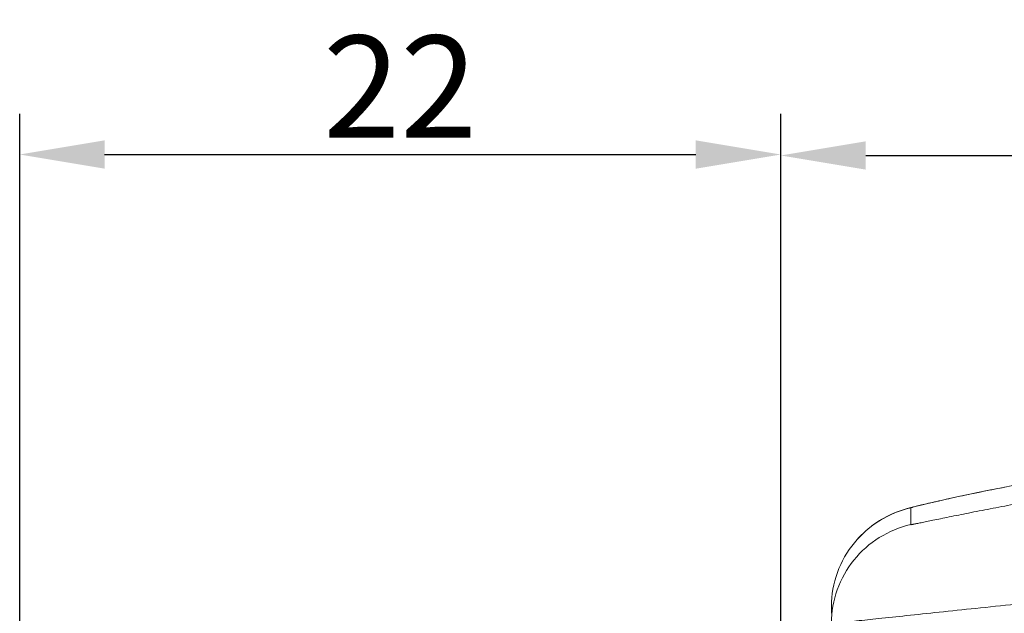
# Model space of a CAD drawing. Units: millimetres. Extents: x 2073 to 2480, y 517 to 806.
# Drawn here: x 2195 to 2224, y 707 to 725 of the extents above; entities that cross this region are included whole.
import ezdxf

# ---------------------------------------------------------------- set-up
doc = ezdxf.new("R2010")
doc.units = ezdxf.units.MM
doc.header["$LTSCALE"] = 500
doc.header["$PDMODE"] = 3
doc.header["$PDSIZE"] = 8
doc.layers.get('Defpoints').update_dxf_attribs({"linetype": 'CONTINUOUS'})
doc.layers.add('17', color=7, linetype='CONTINUOUS')
doc.layers.add('Dim', color=3, linetype='CONTINUOUS', lineweight=15)
doc.styles.add('Romans字体', font='romans.shx', dxfattribs={"width": 0.75})
doc.dimstyles.new('01', dxfattribs={"dimtxt": 3, "dimasz": 2.5, "dimexe": 1.2, "dimexo": 0.2, "dimgap": 0.5, "dimtad": 1, "dimdec": 1, "dimdsep": 46, "dimtxsty": 'Romans字体', "dimcen": 0, "dimclrd": 1, "dimclre": 6, "dimclrt": 4, "dimazin": 2, "dimtfac": 1, "dimtdec": 1, "dimtofl": 0, "dimtmove": 0, "dimatfit": 3, "dimfxl": 1, "dimtolj": 1, "dimtzin": 0, "dimarcsym": 0})

# ---------------------------------------------------------------- blocks, each defined once
blk = doc.blocks.new('*D101')
at = {"layer": 'Defpoints', "color": 0, "transparency": 16777216}
for p in [(2260.575, 720.67), (2217.51, 706.191), (2260.575, 706.191)]:
    blk.add_point(p, dxfattribs=at)
at = {"layer": 'Dim', "color": 6, "lineweight": -2, "transparency": 16777216}
for p, q in [((2217.51, 706.391), (2217.51, 721.87)), ((2260.575, 706.391), (2260.575, 721.87))]:
    blk.add_line(p, q, dxfattribs=at)
at = {"layer": 'Dim', "color": 1, "lineweight": -2, "transparency": 16777216}
blk.add_line((2220.01, 720.67), (2258.075, 720.67), dxfattribs=at)
at = {"layer": 'Dim', "color": 1, "transparency": 16777216}
for points in [[(2220.01, 721.087), (2220.01, 720.253), (2217.51, 720.67)], [(2258.075, 721.087), (2258.075, 720.253), (2260.575, 720.67)]]:
    blk.add_solid(points, dxfattribs=at)
at = {"layer": 'Dim', "color": 4, "transparency": 16777216, "insert": (2239.043, 722.67), "char_height": 3, "attachment_point": 5, "style": 'Romans字体'}
blk.add_mtext('\\A1;43', dxfattribs=at)
blk = doc.blocks.new('*D102')
at = {"layer": 'Defpoints', "color": 0, "transparency": 16777216}
for p in [(2217.51, 720.698), (2217.51, 706.191), (2195.108, 700.727)]:
    blk.add_point(p, dxfattribs=at)
at = {"layer": 'Dim', "color": 6, "lineweight": -2, "transparency": 16777216}
for p, q in [((2195.108, 700.927), (2195.108, 721.898)), ((2217.51, 706.391), (2217.51, 721.898))]:
    blk.add_line(p, q, dxfattribs=at)
at = {"layer": 'Dim', "color": 1, "lineweight": -2, "transparency": 16777216}
blk.add_line((2197.608, 720.698), (2215.01, 720.698), dxfattribs=at)
at = {"layer": 'Dim', "color": 1, "transparency": 16777216}
for points in [[(2197.608, 721.115), (2197.608, 720.281), (2195.108, 720.698)], [(2215.01, 721.115), (2215.01, 720.281), (2217.51, 720.698)]]:
    blk.add_solid(points, dxfattribs=at)
at = {"layer": 'Dim', "color": 4, "transparency": 16777216, "insert": (2206.309, 722.698), "char_height": 3, "attachment_point": 5, "style": 'Romans字体'}
blk.add_mtext('\\A1;22', dxfattribs=at)

msp = doc.modelspace()

# ---------------------------------------------------------------- linework, layer by layer
at = {"layer": '17', "color": 7, "linetype": 'Continuous', "lineweight": 15}
for p, q in [((2222.861, 710.655), (2222.875, 710.658)), ((2221.336, 709.804), (2221.336, 710.299)), ((2219, 707.4), (2218.999, 707.202)), ((2219, 707.202), (2219, 707.4))]:
    msp.add_line(p, q, dxfattribs=at)
for points in [[(2225.069, 711.085), (2224.795, 711.035), (2224.395, 710.961), (2224.011, 710.888), (2223.647, 710.816), (2223.304, 710.747), (2222.986, 710.681), (2222.694, 710.619), (2222.428, 710.561), (2222.191, 710.508), (2221.981, 710.46), (2221.798, 710.418), (2221.642, 710.381)], [(2221.642, 710.381), (2221.51, 710.349), (2221.399, 710.321), (2221.302, 710.295), (2221.205, 710.269)], [(2221.205, 710.269), (2221.083, 710.231), (2220.907, 710.168), (2220.7, 710.077), (2220.476, 709.957), (2220.243, 709.805), (2220.016, 709.623), (2219.803, 709.415), (2219.677, 709.271)]]:
    msp.add_lwpolyline(points, dxfattribs=at)
for centre, radius, start, end in [((2236.062, 648.569), 63.474, 101.24226, 101.99078), ((2236.648, 645.665), 66.436, 101.11292, 101.24971), ((2236.802, 644.877), 67.239, 100.89795, 101.11294), ((2222, 707.374), 2.999, 102.7824, 140.7657), ((2221.999, 707.374), 2.999, 140.7492, 179.5038)]:
    msp.add_arc(centre, radius, start, end, dxfattribs=at)
for points, knots in [([(2221.336, 710.299), (2221.336, 710.3), (2221.339, 710.301), (2221.344, 710.303), (2221.352, 710.306), (2221.364, 710.309), (2221.379, 710.313), (2221.405, 710.321), (2221.446, 710.331), (2221.504, 710.346), (2221.575, 710.364), (2221.658, 710.384), (2221.791, 710.416), (2221.983, 710.461), (2222.244, 710.52), (2222.541, 710.586), (2222.751, 710.631), (2222.861, 710.655)], [0, 0, 0, 0, 0.001363, 0.004821, 0.010424, 0.018167, 0.028038, 0.040024, 0.070278, 0.108796, 0.155428, 0.209926, 0.271968, 0.417375, 0.589085, 0.784362, 1, 1, 1, 1]), ([(2225.069, 710.527), (2224.832, 710.485), (2224.366, 710.401), (2223.689, 710.273), (2223.058, 710.149), (2222.572, 710.051), (2222.224, 709.98), (2222.001, 709.934), (2221.809, 709.895), (2221.649, 709.862), (2221.534, 709.839), (2221.458, 709.824), (2221.418, 709.816), (2221.391, 709.811), (2221.375, 709.808), (2221.361, 709.806), (2221.35, 709.804), (2221.341, 709.803), (2221.337, 709.802), (2221.332, 709.803), (2221.335, 709.804), (2221.336, 709.804)], [0, 0, 0, 0, 0.189767, 0.372774, 0.543159, 0.695816, 0.763189, 0.823222, 0.874795, 0.917609, 0.952333, 0.966782, 0.97891, 0.983994, 0.988395, 0.992096, 0.995085, 0.997339, 0.99875, 0.999186, 1, 1, 1, 1]), ([(2219, 706.905), (2219.003, 707.238), (2219.122, 707.909), (2219.62, 708.796), (2220.381, 709.472), (2221.011, 709.73), (2221.336, 709.804)], [0, 0, 0, 0, 0.250005, 0.499951, 0.749937, 1, 1, 1, 1]), ([(2219.041, 706.904), (2219.073, 706.905), (2219.154, 706.912), (2219.386, 706.933), (2219.802, 706.975), (2220.442, 707.043), (2221.253, 707.13), (2222.206, 707.231), (2223.669, 707.384), (2224.81, 707.498), (2225.593, 707.571)], [0, 0, 0, 0, 0.014388, 0.037021, 0.106162, 0.205017, 0.330179, 0.477405, 0.641791, 1, 1, 1, 1])]:
    msp.add_open_spline(points, degree=3, knots=knots, dxfattribs=at)

# ---------------------------------------------------------------- dimensions: what is measured, and where the dimension line sits
at = {"layer": 'Dim'}
for base, p1, p2, text, picture, middle in [((2217.51, 720.698), (2195.108, 700.727), (2217.51, 706.191), '22', '*D102', (2206.309, 722.698)), ((2260.575, 720.67), (2217.51, 706.191), (2260.575, 706.191), '43', '*D101', (2239.043, 722.67))]:
    dim = msp.add_linear_dim(base=base, p1=p1, p2=p2, text=text, dimstyle='01', dxfattribs=at)
    dim.commit()
    dim.dimension.update_dxf_attribs({"geometry": picture, "text_midpoint": middle})

doc.saveas('drawing.dxf')
